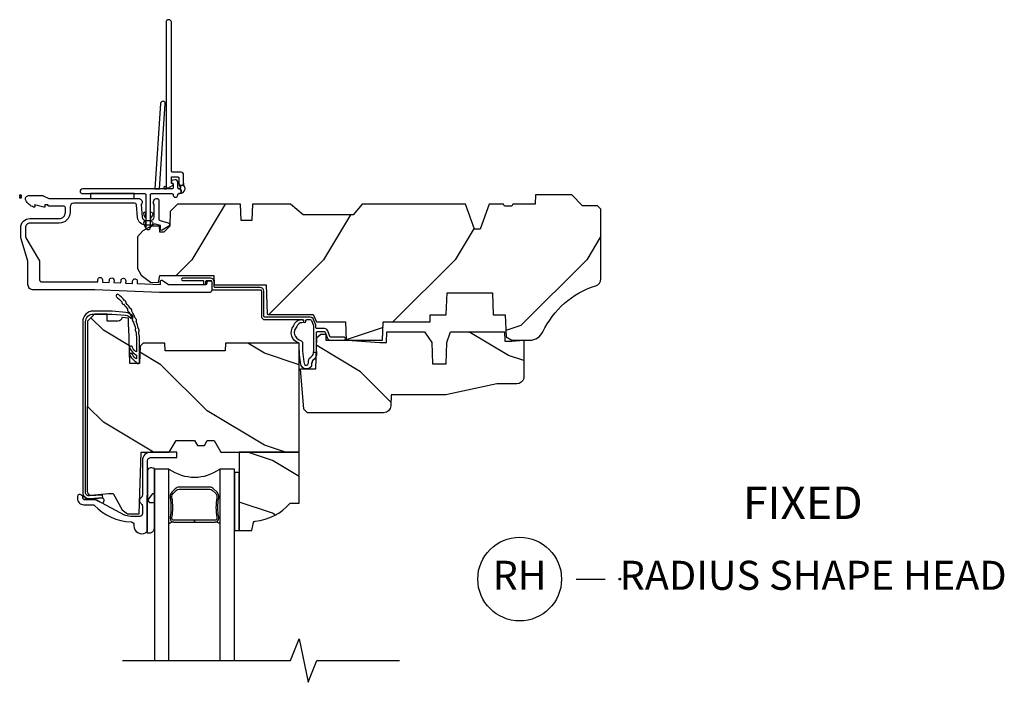
# Model space of a CAD drawing. Units: inches. Extents: x 0.6 to 27.9, y 2.9 to 33.8.
# Drawn here: x 7.9 to 16.3, y 9.6 to 15.3 of the extents above; entities that cross this region are included whole.
import ezdxf

# ---------------------------------------------------------------- set-up
doc = ezdxf.new("R2010")
doc.units = ezdxf.units.IN
doc.header["$LTSCALE"] = 0.5
doc.header["$MEASUREMENT"] = 0
doc.header["$PDMODE"] = 33
doc.header["$PDSIZE"] = 0.016
for name, color, linetype in [('Pel_Clad', 63, 'Continuous'), ('Pel_CS-Cross Section', 7, 'Continuous'), ('Pel_CS-IG', 2, 'Continuous'), ('Pel_CS-Sealant', 40, 'Continuous'), ('Pel_CS-Weatherstrip', 8, 'Continuous'), ('Pel_Hatch', 7, 'Continuous'), ('Pel_TXT', 255, 'Continuous')]:
    doc.layers.add(name, color=color, linetype=linetype)
doc.layers.add('Pel_Points', color=7, linetype='Continuous', plot=False)
doc.styles.get("Standard").update_dxf_attribs({"font": 'ARIAL.TTF'})

# ---------------------------------------------------------------- blocks, each defined once
blk = doc.blocks.new('ASC CM CH FH6')
at = {"layer": 'Pel_Hatch'}
h = blk.add_hatch(dxfattribs=at)
h.set_pattern_fill('WOOD', color=2, scale=0.2, angle=135, style=0)
h.set_pattern_definition([(225, (0.28284, 1.9545), (-1.13137, 2e-16), [0.8, -7.2]), (225, (-1.5556, 0.39884), (-1.13137, 2e-16), [0.8, -3.2]), (198.435, (0.84853, 1.3888), (-1.13137, -6e-08), [1.78885, -16.0997]), (239.036, (2.8284, 3.9344), (-1.13137, -3e-08), [0.8246, -5.77235]), (239.036, (1.8385, 2.6616), (-1.13137, -3e-08), [0.8246, -5.77235]), (239.036, (2.4042, 5.49), (-1.13137, -3e-08), [0.8246, -5.77235]), (210.964, (-0.8485, 0.8231), (-1.13137, 3e-08), [0.8246, -32.1602]), (210.9638, (-11.03087, -4.83375), (-1.13137, 3e-08), [0.82462, -32.16022]), (210.9638, (-20.08183, -10.4906), (-1.131371, 3e-08), [0.82462, -32.16022]), (251.565, (-2.5456, -0.874), (-1.13137, 6e-08), [0.8944, -16.9941]), (251.565, (0.8485, 10.4398), (-1.13137, 6e-08), [0.8944, -16.9941]), (251.565, (-1.4142, 4.7829), (-1.13137, 6e-08), [0.8944, -16.9941])])
edge = h.paths.add_edge_path()
edge.add_arc((4.3781, -1.119), 0.125, 270, 334.84984)
edge.add_arc((5.1701, -1.4909), 0.75, 107.4283, 154.84984, ccw=False)
edge.add_arc((4.9268, -0.7157), 0.0625, 287.4283, 360)
edge.add_line((4.9893, -0.7157), (4.9893, -0.117))
edge.add_line((4.9893, -0.117), (4.9593, -0.087))
edge.add_line((4.9593, -0.087), (4.8323, -0.087))
edge.add_line((4.8323, -0.087), (4.7393, 0.006))
edge.add_line((4.7393, 0.006), (4.4268, 0.006))
edge.add_line((4.4268, 0.006), (4.4239, -0.075))
edge.add_line((4.4239, -0.075), (4.233, -0.075))
edge.add_line((4.233, -0.075), (4.224, -0.091))
edge.add_line((4.224, -0.091), (4.161, -0.091))
edge.add_line((4.161, -0.091), (4.152, -0.075))
edge.add_line((4.152, -0.075), (4.0294, -0.075))
edge.add_line((4.0294, -0.075), (3.9511, -0.29))
edge.add_line((3.9511, -0.29), (3.9034, -0.29))
edge.add_line((3.9034, -0.29), (3.8252, -0.075))
edge.add_line((3.8252, -0.075), (2.9363, -0.075))
edge.add_line((2.9363, -0.075), (2.8608, -0.165))
edge.add_line((2.8608, -0.165), (2.4285, -0.165))
edge.add_line((2.4285, -0.165), (2.3213, -0.075))
edge.add_line((2.3213, -0.075), (1.9941, -0.075))
edge.add_line((1.9941, -0.075), (1.9893, -0.213))
edge.add_line((1.9893, -0.213), (1.8953, -0.213))
edge.add_line((1.8953, -0.213), (1.8905, -0.075))
edge.add_line((1.8905, -0.075), (1.3502, -0.075))
edge.add_line((1.3502, -0.075), (1.286, -0.137))
edge.add_line((1.286, -0.137), (1.2816, -0.264))
edge.add_line((1.2816, -0.264), (1.2316, -0.3156))
edge.add_line((1.2316, -0.3156), (1.1959, -0.3156))
edge.add_line((1.1959, -0.3156), (1.1941, -0.264))
edge.add_line((1.1941, -0.264), (1.1234, -0.264))
edge.add_line((1.1234, -0.264), (1.0506, -0.3027))
edge.add_line((1.0506, -0.3027), (1.0043, -0.354))
edge.add_line((1.0043, -0.354), (1.0043, -0.6261))
edge.add_line((1.0043, -0.6261), (1.0373, -0.6838))
edge.add_line((1.0373, -0.6838), (1.1173, -0.7442))
edge.add_line((1.1173, -0.7442), (1.1856, -0.7478))
edge.add_line((1.1856, -0.7478), (1.1963, -0.6878))
edge.add_line((1.1963, -0.6878), (1.6608, -0.6878))
edge.add_line((1.6608, -0.6878), (1.6646, -0.761))
edge.add_arc((1.6797, -0.7529), 0.0171, 208.19916, 241.80084)
edge.add_line((1.6716, -0.768), (2.1123, -0.768))
edge.add_line((2.1123, -0.768), (2.1209, -1.016))
edge.add_line((2.1209, -1.016), (2.1279, -1.023))
edge.add_line((2.1279, -1.023), (2.5167, -1.023))
edge.add_line((2.5167, -1.023), (2.5453, -1.087))
edge.add_line((2.5453, -1.087), (2.7948, -1.087))
edge.add_line((2.7948, -1.087), (2.8003, -1.244))
edge.add_line((2.8003, -1.244), (3.1127, -1.244))
edge.add_line((3.1127, -1.244), (3.1182, -1.087))
edge.add_line((3.1182, -1.087), (3.5205, -1.087))
edge.add_line((3.5205, -1.087), (3.5227, -1.025))
edge.add_line((3.5227, -1.025), (3.6597, -1.025))
edge.add_line((3.6597, -1.025), (3.6663, -0.837))
edge.add_line((3.6663, -0.837), (4.0563, -0.837))
edge.add_line((4.0563, -0.837), (4.0628, -1.025))
edge.add_line((4.0628, -1.025), (4.1678, -1.025))
edge.add_line((4.1678, -1.025), (4.1745, -1.2163))
edge.add_line((4.1745, -1.2163), (4.2225, -1.244))
edge.add_line((4.2225, -1.244), (4.3781, -1.244))
h = blk.add_hatch(dxfattribs=at)
h.set_pattern_fill('WOOD', color=2, scale=0.14, angle=45, style=0)
h.set_pattern_definition([(135, (-7.26703, -32.4791), (-1e-16, 0.79196), [0.56, -5.04]), (135, (-8.356, -31.19215), (-1e-16, 0.79196), [0.56, -2.24]), (108.43495, (-7.663, -32.87506), (-4e-08, 0.7919596), [1.2522, -11.26978]), (149.0362, (-5.8811, -34.261), (-2e-08, 0.79196), [0.577235, -4.04064]), (149.0362, (-6.77205, -33.568), (-2e-08, 0.79196), [0.577235, -4.04064]), (149.0362, (-4.79216, -33.964), (-2e-08, 0.79196), [0.577235, -4.04064]), (120.9638, (-8.059, -31.68712), (2e-08, 0.7919597), [0.57723, -22.51216]), (120.9638, (-12.0188, -24.5595), (2e-08, 0.7919597), [0.57723, -22.51216]), (120.9638, (-15.9786, -18.2238), (2e-08, 0.79196), [0.57723, -22.51216]), (161.565, (-9.2469, -30.4992), (4e-08, 0.79196), [0.6261, -11.89588]), (161.565, (-1.3273, -32.87506), (4e-08, 0.79196), [0.6261, -11.89588]), (161.565, (-5.2871, -31.29114), (4e-08, 0.79196), [0.6261, -11.89588])])
edge = h.paths.add_edge_path()
edge.add_line((2.3962, -1.2702), (1.7615, -1.2702))
edge.add_line((1.7615, -1.2702), (1.7592, -1.3352))
edge.add_line((1.7592, -1.3352), (1.2432, -1.3352))
edge.add_line((1.2432, -1.3352), (1.2409, -1.2702))
edge.add_line((1.2409, -1.2702), (1.0533, -1.2702))
edge.add_line((1.0533, -1.2702), (1.0274, -1.2952))
edge.add_line((1.0274, -1.2952), (1.0222, -1.4452))
edge.add_line((1.0222, -1.4452), (0.9402, -1.4452))
edge.add_line((0.9402, -1.4452), (0.9292, -1.1302))
edge.add_line((0.9292, -1.1302), (0.9288, -1.1302))
edge.add_line((0.9288, -1.1302), (0.9262, -1.0544))
edge.add_line((0.9262, -1.0544), (0.8702, -1.0495))
edge.add_arc((0.8367, -1.0466), 0.0337, 270, 355, ccw=False)
edge.add_line((0.8367, -1.0802), (0.7452, -1.0802))
edge.add_line((0.7452, -1.0802), (0.7431, -1.0202))
edge.add_line((0.7431, -1.0202), (0.6342, -1.0202))
edge.add_line((0.6342, -1.0202), (0.5742, -1.0802))
edge.add_line((0.5742, -1.0802), (0.5723, -2.5455))
edge.add_arc((0.6058, -2.5426), 0.0337, 185, 270)
edge.add_line((0.6058, -2.5762), (0.7552, -2.5632))
edge.add_line((0.7552, -2.5632), (0.7952, -2.5632))
edge.add_line((0.7952, -2.5632), (0.8722, -2.7032))
edge.add_line((0.8722, -2.7032), (0.9202, -2.7392))
edge.add_line((0.9202, -2.7392), (1.0182, -2.7392))
edge.add_line((1.0182, -2.7392), (1.0367, -2.2082))
edge.add_line((1.0367, -2.2082), (1.2784, -2.2082))
edge.add_line((1.2784, -2.2082), (1.3361, -2.1082))
edge.add_line((1.3361, -2.1082), (1.4961, -2.1082))
edge.add_line((1.4961, -2.1082), (1.5198, -2.1492))
edge.add_line((1.5198, -2.1492), (1.5798, -2.1492))
edge.add_line((1.5798, -2.1492), (1.6035, -2.1082))
edge.add_line((1.6035, -2.1082), (1.6635, -2.1082))
edge.add_line((1.6635, -2.1082), (1.7212, -2.2082))
edge.add_line((1.7212, -2.2082), (2.3962, -2.2082))
edge.add_line((2.3962, -2.2082), (2.3962, -1.2702))
h = blk.add_hatch(dxfattribs=at)
h.set_pattern_fill('WOOD', color=2, scale=0.2, angle=45, style=0)
h.set_pattern_definition([(135, (-199.2288, -26.8693), (2e-16, 1.131371), [0.8, -7.2]), (135, (-200.7844, -25.0308), (2e-16, 1.131371), [0.8, -3.2]), (108.43495, (-199.7945, -27.435), (-6e-08, 1.1313708), [1.788854, -16.09969]), (149.03624, (-197.2489, -29.4149), (-3e-08, 1.131371), [0.82462, -5.772348]), (149.03624, (-198.5217, -28.4249), (-3e-08, 1.131371), [0.82462, -5.772348]), (149.03624, (-195.6933, -28.9906), (-3e-08, 1.131371), [0.82462, -5.772348]), (120.96376, (-200.3602, -25.73793), (3e-08, 1.131371), [0.82462, -32.16022]), (120.96376, (-206.017, -15.5556), (3e-08, 1.131371), [0.82462, -32.16022]), (120.96376, (-211.6739, -6.5046), (3e-08, 1.131371), [0.82462, -32.16022]), (161.56505, (-202.0572, -24.0409), (6e-08, 1.131371), [0.89443, -16.99412]), (161.56505, (-190.7435, -27.435), (6e-08, 1.131371), [0.89443, -16.99412]), (161.56505, (-196.4004, -25.1722), (6e-08, 1.131371), [0.89443, -16.99412])])
edge = h.paths.add_edge_path()
edge.add_line((3.6588, -1.4463), (3.6652, -1.265))
edge.add_line((3.6652, -1.265), (3.6951, -1.171))
edge.add_line((3.6951, -1.171), (4.1615, -1.171))
edge.add_line((4.1615, -1.171), (4.1643, -1.251))
edge.add_line((4.1643, -1.251), (4.2215, -1.251))
edge.add_line((4.2215, -1.251), (4.3275, -1.244))
edge.add_line((4.3275, -1.244), (4.3275, -1.573))
edge.add_arc((4.2676, -1.557), 0.062, 270, 345, ccw=False)
edge.add_line((4.2676, -1.619), (4.0935, -1.619))
edge.add_line((4.0935, -1.619), (3.6555, -1.713))
edge.add_line((3.6555, -1.713), (3.1865, -1.713))
edge.add_line((3.1865, -1.713), (3.1832, -1.8092))
edge.add_arc((3.1212, -1.807), 0.062, 270, 358, ccw=False)
edge.add_line((3.1212, -1.869), (2.4675, -1.869))
edge.add_line((2.4675, -1.869), (2.4342, -1.8381))
edge.add_line((2.4342, -1.8381), (2.4077, -1.4912))
edge.add_line((2.4077, -1.4912), (2.5386, -1.4912))
edge.add_line((2.5386, -1.4912), (2.548, -1.222))
edge.add_line((2.548, -1.222), (2.58, -1.191))
edge.add_line((2.58, -1.191), (2.6235, -1.191))
edge.add_line((2.6235, -1.191), (2.6253, -1.244))
edge.add_line((2.6253, -1.244), (2.811, -1.244))
edge.add_line((2.811, -1.244), (3.0887, -1.263))
edge.add_line((3.0887, -1.263), (3.1455, -1.263))
edge.add_line((3.1455, -1.263), (3.1487, -1.171))
edge.add_line((3.1487, -1.171), (3.472, -1.171))
edge.add_line((3.472, -1.171), (3.5345, -1.265))
edge.add_line((3.5345, -1.265), (3.5408, -1.4463))
edge.add_line((3.5408, -1.4463), (3.6588, -1.4463))
h = blk.add_hatch(dxfattribs=at)
h.set_pattern_fill('WOOD', color=2, scale=0.08, angle=45, style=0)
h.set_pattern_definition([(135, (-165.33673, 0.00137), (1e-16, 0.45254834), [0.32, -2.88]), (135, (-165.95898, 0.73676), (1e-16, 0.45254834), [0.32, -1.28]), (108.43495, (-165.563, -0.2249), (-3e-08, 0.45254832), [0.715542, -6.439876]), (149.03624, (-164.54477, -1.01686), (-1e-08, 0.4525484), [0.3298485, -2.308939]), (149.03624, (-165.0539, -0.6209), (-1e-08, 0.4525484), [0.3298485, -2.308939]), (149.03624, (-163.9225, -0.84716), (-1e-08, 0.4525484), [0.3298485, -2.308939]), (120.96376, (-165.78928, 0.45392), (1e-08, 0.4525484), [0.329848, -12.86409]), (120.96376, (-168.05202, 4.52686), (1e-08, 0.4525484), [0.329848, -12.86409]), (120.96376, (-170.31476, 8.14724), (1e-08, 0.4525484), [0.329848, -12.86409]), (161.56505, (-166.4681, 1.13274), (3e-08, 0.4525483), [0.357771, -6.797647]), (161.56505, (-161.9426, -0.2249), (3e-08, 0.4525483), [0.35777, -6.797647]), (161.56505, (-164.20536, 0.6802), (3e-08, 0.4525483), [0.35777, -6.797647])])
edge = h.paths.add_edge_path()
edge.add_line((1.8782, -2.2082), (1.8782, -2.8812))
edge.add_line((1.8782, -2.8812), (1.9882, -2.8812))
edge.add_line((1.9882, -2.8812), (2.0029, -2.8121))
edge.add_arc((2.0176, -2.8152), 0.015, 94.53952, 167.99888, ccw=False)
edge.add_arc((1.9817, -2.3636), 0.438, 274.53986, 319.9927)
edge.add_line((2.3172, -2.6452), (2.3962, -2.6452))
edge.add_line((2.3962, -2.6452), (2.3962, -2.2082))
edge.add_line((2.3962, -2.2082), (1.8782, -2.2082))
at = {"layer": 'Pel_Clad'}
for points in [[(1.6433, -0.814, -0.414214), (1.6233, -0.834), (1.1949, -0.834), (0.6369, -0.812), (0.1103, -0.812, -0.414214), (0.0633, -0.765), (0.0633, -0.5808, 0.072679), (0.0608, -0.5636), (0.0033, -0.371, -0.072679), (0.0013, -0.3575), (0.0013, -0.275, -0.414214), (0.0793, -0.197), (0.3323, -0.197, 0.414214), (0.3853, -0.144), (0.3853, -0.106, 0.414214), (0.3693, -0.09), (0.2413, -0.09, -0.671875), (0.2364, -0.078), (0.2068, -0.078), (0.2092, -0.0918, -0.548111), (0.2005, -0.0998), (0.1188, -0.078), (0.1212, -0.0918, -0.580172), (0.1119, -0.0996, -0.187526), (0.0443, -0.0393, -0.560206), (0.0683, 0), (0.1869, 0, -0.105104), (0.1934, -0.0014), (0.2434, -0.0236, 0.105104), (0.2499, -0.025), (1.0133, -0.025, -0.65005), (1.0363, -0.0768), (1.0459, -0.1857, 0.388879), (1.0767, -0.214), (1.1173, -0.214, 0.414214), (1.1483, -0.183), (1.1483, -0.0756, -0.670267), (1.1756, -0.0252, -0.370309), (1.1883, -0.04), (1.1883, -0.183, -0.045688), (1.1872, -0.1959, 0.39121), (1.1987, -0.2143), (1.2685, -0.233, -0.649408), (1.2732, -0.2624), (1.2178, -0.2984, -0.680444), (1.2027, -0.2876, -0.4608), (1.2026, -0.277), (1.2026, -0.2567), (1.1603, -0.2454, 0.183263), (1.1491, -0.2465, -0.116322), (1.1173, -0.254), (1.0767, -0.254, -0.388879), (1.006, -0.1892), (0.9964, -0.0796, 0.388879), (0.9805, -0.065), (0.4563, -0.065, 0.414214), (0.4253, -0.096), (0.4253, -0.144, -0.414214), (0.3323, -0.237), (0.0793, -0.237, 0.414214), (0.0413, -0.275), (0.0413, -0.3542, 0.134436), (0.0435, -0.3623), (0.1611, -0.5609, -0.134436), (0.1633, -0.569), (0.1633, -0.726, 0.414214), (0.1793, -0.742), (0.6382, -0.742), (0.6627, -0.743), (0.6635, -0.723, -1), (0.7035, -0.7246), (0.7027, -0.7446), (0.7626, -0.7469), (0.7634, -0.7269, -1), (0.8034, -0.7285), (0.8026, -0.7485), (0.8626, -0.7509), (0.8633, -0.7309, -1), (0.9033, -0.7325), (0.9025, -0.7524), (0.9625, -0.7548), (0.9633, -0.7348, -1), (1.0032, -0.7364), (1.0025, -0.7564), (1.2023, -0.7643), (1.2023, -0.7503, -0.458633), (1.2023, -0.7397, -0.679125), (1.2175, -0.7289), (1.2715, -0.764), (1.5933, -0.764, 0.414214), (1.6033, -0.754), (1.6033, -0.744, -0.414214), (1.6133, -0.734), (1.6333, -0.734, -0.414214), (1.6433, -0.744)], [(0.9039, -1.005), (0.7866, -0.9948, 0.02182), (0.7626, -0.9937), (0.6255, -0.9937, 0.414214), (0.5335, -1.0857), (0.5335, -2.5531, 0.440011), (0.5944, -2.6089), (0.7057, -2.6009), (0.7035, -2.576), (0.5922, -2.584, -0.440011), (0.5585, -2.5531), (0.5585, -1.0857, -0.414214), (0.6255, -1.0187), (0.7626, -1.0187, -0.02182), (0.7844, -1.0197), (0.9017, -1.0299, -0.224469), (0.9474, -1.0567), (0.9484, -1.0582), (0.9691, -1.044), (0.9681, -1.0426, 0.224469), (0.9039, -1.005, 0.224469)], [(1.3422, -2.2082), (1.1172, -2.2082, 0.414214), (1.0472, -2.2782), (1.0472, -2.5781, -0.253796), (1.0359, -2.5991, 0.542432), (1.0359, -2.6494, -0.253709), (1.0472, -2.6703), (1.0472, -2.7354, -0.37077), (1.026, -2.7601, -0.086983), (0.9006, -2.7517, -0.127963), (0.8921, -2.7487), (0.6631, -2.6249, 0.137161), (0.6268, -2.6147), (0.5495, -2.6147, -0.414214), (0.5335, -2.5987), (0.5335, -2.593, 0.288493), (0.5245, -2.5785), (0.5115, -2.5723, 0.5522), (0.4885, -2.5867), (0.4885, -2.6047, 0.414214), (0.5435, -2.6597), (0.6211, -2.6597, -0.203345), (0.635, -2.6656, 0.19272), (0.9504, -2.8072, -0.40218), (0.9744, -2.8321), (0.9744, -2.8413, 0.566175), (1.0751, -2.9009, 0.273589), (1.0881, -2.879), (1.0922, -2.2782, -0.414214), (1.1172, -2.2532), (1.3422, -2.2532), (1.3422, -2.2082)]]:
    blk.add_lwpolyline(points, format="xyb", close=True, dxfattribs=at)
at = {"layer": 'Pel_CS-Cross Section', "color": 3}
for points in [[(4.3781, -1.244, 0.290763), (4.4912, -1.1721, -0.20992), (4.9455, -0.7753, 0.32768), (4.9893, -0.7157), (4.9893, -0.117), (4.9593, -0.087), (4.8323, -0.087), (4.7393, 0.006), (4.4268, 0.006), (4.4239, -0.075), (4.233, -0.075), (4.224, -0.091), (4.161, -0.091), (4.152, -0.075), (4.0294, -0.075), (3.9511, -0.29), (3.9034, -0.29), (3.8252, -0.075), (2.9363, -0.075), (2.8608, -0.165), (2.4285, -0.165), (2.3213, -0.075), (1.9941, -0.075), (1.9893, -0.213), (1.8953, -0.213), (1.8905, -0.075), (1.3502, -0.075), (1.286, -0.137), (1.2816, -0.264), (1.2316, -0.3156), (1.1959, -0.3156), (1.1941, -0.264), (1.1234, -0.264), (1.0506, -0.3027), (1.0043, -0.354), (1.0043, -0.6261), (1.0373, -0.6838), (1.1173, -0.7442), (1.1856, -0.7478), (1.1963, -0.6878), (1.1963, -0.6878), (1.1963, -0.6878), (1.6608, -0.6878), (1.6646, -0.761, 0.147675), (1.6716, -0.768), (2.1123, -0.768), (2.1123, -0.768), (2.1209, -1.016), (2.1279, -1.023), (2.5167, -1.023), (2.5453, -1.087), (2.7948, -1.087), (2.8003, -1.244), (3.1127, -1.244), (3.1182, -1.087), (3.5205, -1.087), (3.5227, -1.025), (3.6597, -1.025), (3.6663, -0.837), (4.0563, -0.837), (4.0628, -1.025), (4.1678, -1.025), (4.1745, -1.2163), (4.2225, -1.244)], [(2.3962, -1.2702), (1.7615, -1.2702), (1.7592, -1.3352), (1.2432, -1.3352), (1.2409, -1.2702), (1.0533, -1.2702), (1.0274, -1.2952), (1.0222, -1.4452), (0.9402, -1.4452), (0.9292, -1.1302), (0.9288, -1.1302), (0.9262, -1.0544), (0.8702, -1.0495, -0.388879), (0.8367, -1.0802), (0.7452, -1.0802), (0.7431, -1.0202), (0.6342, -1.0202), (0.5742, -1.0802), (0.5723, -2.5455, 0.388879), (0.6058, -2.5762), (0.7552, -2.5632), (0.7952, -2.5632), (0.8722, -2.7032), (0.9202, -2.7392), (1.0182, -2.7392), (1.0367, -2.2082), (1.2784, -2.2082), (1.3361, -2.1082), (1.4961, -2.1082), (1.5198, -2.1492), (1.5798, -2.1492), (1.6035, -2.1082), (1.6635, -2.1082), (1.7212, -2.2082), (2.3962, -2.2082)], [(1.8782, -2.2082), (1.8782, -2.8812), (1.9882, -2.8812), (2.0029, -2.8121, -0.331974), (2.0164, -2.8002, 0.200967), (2.3172, -2.6452), (2.3962, -2.6452), (2.3962, -2.2082), (1.8782, -2.2082)]]:
    blk.add_lwpolyline(points, format="xyb", close=True, dxfattribs=at)
at = {"layer": 'Pel_CS-Cross Section', "color": 3, "linetype": 'Continuous'}
blk.add_lwpolyline([(3.6588, -1.4463), (3.6652, -1.265), (3.6951, -1.171), (4.1615, -1.171), (4.1643, -1.251), (4.2215, -1.251), (4.3275, -1.244), (4.3275, -1.573, -0.339454), (4.2676, -1.619), (4.0935, -1.619), (3.6555, -1.713), (3.1865, -1.713), (3.1832, -1.8092, -0.404026), (3.1212, -1.869), (2.4675, -1.869), (2.4342, -1.8381), (2.4077, -1.4912), (2.5386, -1.4912), (2.548, -1.222), (2.58, -1.191), (2.6235, -1.191), (2.6253, -1.244), (2.811, -1.244), (3.0887, -1.263), (3.1455, -1.263), (3.1487, -1.171), (3.472, -1.171), (3.5345, -1.265), (3.5408, -1.4463), (3.6588, -1.4463)], format="xyb", close=True, dxfattribs=at)
at = {"layer": 'Pel_CS-IG'}
for points in [[(1.2756, -3.9999), (1.2756, -2.3529), (1.1506, -2.3529), (1.1506, -3.9999)], [(1.8381, -3.9999), (1.8381, -2.3529), (1.7131, -2.3529), (1.7131, -3.9999)]]:
    blk.add_lwpolyline(points, dxfattribs=at)
blk.add_lwpolyline([(1.6265, -2.5089), (1.3622, -2.5089, 0.198912), (1.329, -2.5227), (1.2993, -2.5524, 0.198912), (1.2856, -2.5855), (1.2856, -2.601, -0.08897), (1.2856, -2.7667), (1.2856, -2.7777, 0.414214), (1.3168, -2.8089), (1.4943, -2.8089), (1.4943, -2.7929), (1.3168, -2.7929, -0.414214), (1.3016, -2.7777), (1.3016, -2.7689, 0.086681), (1.3016, -2.5989), (1.3016, -2.5855, -0.198912), (1.3106, -2.5637), (1.3403, -2.534, -0.198912), (1.3622, -2.5249), (1.6265, -2.5249, -0.198912), (1.6483, -2.534), (1.678, -2.5637, -0.198912), (1.6871, -2.5855), (1.6871, -2.5989, 0.086681), (1.6871, -2.7689), (1.6871, -2.7777, -0.414214), (1.6718, -2.7929), (1.4943, -2.7929), (1.4943, -2.8089), (1.6718, -2.8089, 0.414214), (1.7031, -2.7777), (1.7031, -2.7667, -0.08897), (1.7031, -2.601), (1.7031, -2.5855, 0.198912), (1.6894, -2.5524), (1.6597, -2.5227, 0.198912)], format="xyb", close=True, dxfattribs=at)
at = {"layer": 'Pel_CS-Sealant', "color": 4}
blk.add_lwpolyline([(2.4909, -1.047), (2.1003, -1.047, -0.414214), (2.0903, -1.037), (2.0903, -0.821, 0.414214), (2.0603, -0.791), (1.6733, -0.791, -0.414214), (1.6633, -0.781), (1.6633, -0.741, 0.414214), (1.6333, -0.711), (1.3933, -0.711, 1), (1.3933, -0.731), (1.5673, -0.731, -0.414214), (1.5733, -0.737), (1.5733, -0.756, 1), (1.5933, -0.756), (1.5933, -0.737, -0.414214), (1.5993, -0.731), (1.6333, -0.731, -0.414214), (1.6433, -0.741), (1.6433, -0.796, 0.414214), (1.6583, -0.811), (2.0603, -0.811, -0.414214), (2.0703, -0.821), (2.0703, -1.037, 0.414214), (2.1003, -1.067), (2.4273, -1.067, -0.414214), (2.4333, -1.073), (2.4333, -1.082, 1), (2.4533, -1.082), (2.4533, -1.073, -0.414214), (2.4593, -1.067), (2.4909, -1.067, -0.305731), (2.5002, -1.0733), (2.5161, -1.1127, -0.096289), (2.5183, -1.1239), (2.5183, -1.3428, 0.597537), (2.5433, -1.3424), (2.5433, -1.179, -0.414214), (2.5533, -1.169), (2.6092, -1.169, -0.317307), (2.6186, -1.1756), (2.6347, -1.2207, 0.317307), (2.6677, -1.244), (2.7818, -1.244, 1), (2.7818, -1.219), (2.6677, -1.219, -0.317307), (2.6582, -1.2124), (2.641, -1.1639, 0.317307), (2.6127, -1.144), (2.5483, -1.144, -0.414214), (2.5383, -1.134), (2.5383, -1.1239, 0.096289), (2.5346, -1.1052), (2.5187, -1.0658, 0.305731)], format="xyb", close=True, dxfattribs=at)
at = {"layer": 'Pel_CS-Sealant'}
for points in [[(1.0157, -1.1697, 0.209257), (1.0189, -1.1657, 0.175808), (1.017, -1.1481, 0.212675), (1.0132, -1.1448, 0.027691), (0.9937, -1.0807, 0.209202), (0.9962, -1.0763, 0.175808), (0.9917, -1.0591, 0.212906), (0.9874, -1.0565, 0.02699), (0.9554, -0.9956, 0.210195), (0.9572, -0.9909, 0.175808), (0.9503, -0.9746, 0.214199), (0.9455, -0.9726, 0.029963), (0.9071, -0.9242, 0.212211), (0.9082, -0.9192, 0.175808), (0.8989, -0.9042, 0.216517), (0.8938, -0.9029, 0.031301), (0.8384, -0.8487), (0.8352, -0.8521), (0.8352, -0.8521, 0.564784), (0.8295, -0.8484, 0.193385), (0.8203, -0.8582, 0.478157), (0.8243, -0.8638), (0.8243, -0.8638), (0.8213, -0.867, -0.028652), (0.8713, -0.9139, 0.211484), (0.8703, -0.9189, 0.175808), (0.8797, -0.9339, 0.209802), (0.8846, -0.9351, -0.029542), (0.9215, -0.9801, 0.211484), (0.9198, -0.9849, 0.175808), (0.9268, -1.0011, 0.209802), (0.9315, -1.0031, -0.026444), (0.9625, -1.0603, 0.211484), (0.9601, -1.0647, 0.175808), (0.9646, -1.0818, 0.209802), (0.9689, -1.0845, -0.027179), (0.9879, -1.1448, 0.211484), (0.9849, -1.1489, 0.175808), (0.9867, -1.1664, 0.209802), (0.9906, -1.1697, -0.024628), (0.9972, -1.2252), (0.9972, -1.3452, -0.21449), (0.9626, -1.3057, 1.194167), (0.9395, -1.3151, 0.169707), (0.9972, -1.3722), (0.9972, -1.4052, -0.21449), (0.9626, -1.3657, 0.901958), (0.9375, -1.3683), (0.9376, -1.3692, 0.122925), (0.9395, -1.3751, 0.169729), (0.9972, -1.4322, 1.020018), (1.0222, -1.4327), (1.0222, -1.2253, 0.023716), (1.0157, -1.1697)], [(2.4872, -1.4829, -0.465041), (2.411, -1.461, -0.055728), (2.3962, -1.2702, -0.547199), (2.3487, -1.1214, -0.363851), (2.4204, -1.067, -1), (2.4191, -1.094, 0.363851), (2.3751, -1.1274, 0.597119), (2.4069, -1.2454, -0.338027), (2.4232, -1.2696, 0.073023), (2.4413, -1.4523, 0.208082), (2.4587, -1.4599, 0.351027), (2.4734, -1.4454), (2.4749, -1.4377, -0.294953), (2.4944, -1.3906), (2.5097, -1.3762, 0.160295), (2.5189, -1.3554), (2.5183, -1.3428, 0.597537), (2.5433, -1.3424), (2.5433, -1.3424, -0.229431), (2.5275, -1.4065), (2.5126, -1.4169, 0.294953), (2.5063, -1.4319), (2.5011, -1.4422, -0.290089)], [(1.1506, -2.3486, 0.112674), (1.1218, -2.342), (1.1168, -2.342, 0.410575), (1.0918, -2.3667), (1.0916, -2.3667), (1.0899, -2.6167), (1.095, -2.6167, 0.408538), (1.12, -2.6412), (1.1297, -2.6412, 0.080136), (1.1506, -2.6378)], [(0.7057, -2.6009), (0.5944, -2.6089, -0.324092), (0.5381, -2.5752, 0.206475), (0.5322, -2.5866, -0.103221), (0.5335, -2.593), (0.5335, -2.5987, 0.414214), (0.5495, -2.6147), (0.6268, -2.6147, -0.137161), (0.6631, -2.6249), (0.7041, -2.6471, 0.554779)], [(1.1506, -2.5781, 0.734228), (1.127, -2.5707), (1.0892, -2.625), (1.089, -2.7515), (1.0881, -2.8763, -0.213302), (1.0812, -2.8963, 0.418666), (1.1469, -2.8773, 0.124635), (1.1506, -2.8626)]]:
    blk.add_lwpolyline(points, format="xyb", close=True, dxfattribs=at)
for centre, radius, start, end in [((1.4943, -2.0417), 0.3804, 234.89431, 305.10569), ((1.3185, -2.8777), 0.0688, 91.38248, 128.58357), ((1.6751, -2.8642), 0.0553, 46.64562, 93.38834)]:
    blk.add_arc(centre, radius, start, end, dxfattribs=at)
at = {"layer": 'Pel_CS-Weatherstrip'}
blk.add_lwpolyline([(1.8784, -2.3812), (1.8381, -2.3812), (1.8381, -2.8812), (1.8784, -2.8812), (1.8784, -2.3812)], close=True, dxfattribs=at)
at = {"layer": 'Pel_Points'}
blk.add_point((0, 0), dxfattribs=at)
blk = doc.blocks.new('*U13')
at = {"layer": 'Pel_Points'}
blk.add_point((0, 0), dxfattribs=at)
at = {"layer": 'Pel_TXT'}
blk.add_lwpolyline([(-0.09375, 0), (-0.03125, 0)], dxfattribs=at)
blk.add_circle((-0.215, 0), 0.09, dxfattribs=at)
at = {"layer": 'Pel_TXT', "char_height": 0.0625}
for s, insert, width, attachment_point in [('RH', (-0.215, 0), 0.1375, 5), ('RADIUS SHAPE HEAD', (0, 0), 1.125, 4)]:
    blk.add_mtext(s, dxfattribs=dict(at, insert=insert, width=width, attachment_point=attachment_point))
blk = doc.blocks.new('755w Curved Fin')
at = {"layer": 'Pel_CS-Cross Section', "color": 4}
for points in [[(1.2961, 1.5061, 1), (1.2511, 1.5061), (1.2511, 0.093, 0.579502), (1.2661, 0.0795), (1.3066, 0.102, 0.237579), (1.311, 0.1087), (1.311, 0.1108, 0.401765), (1.3014, 0.1187, -0.435311), (1.2961, 0.1237), (1.2961, 0.1324, -0.044241), (1.2961, 0.1351), (1.2961, 0.1756), (1.3511, 0.1756, -0.414214), (1.3611, 0.1656), (1.3611, 0.1206, 1), (1.4011, 0.1206), (1.4011, 0.1956, 0.414214), (1.3811, 0.2156), (1.3061, 0.2156, -0.414214), (1.2961, 0.2256)], [(1.361, 0.0722, -0.414214), (1.351, 0.0822), (1.351, 0.1322, 0.467012), (1.3275, 0.1519), (1.3084, 0.1485, 0.338487), (1.2961, 0.1351), (1.2961, 0.1324, 0.388546), (1.311, 0.1187), (1.311, 0.1108, -0.057152), (1.311, 0.1087), (1.311, 0.0822, -0.414214), (1.301, 0.0722), (1.2468, 0.0722, -0.028693), (1.2409, 0.0722), (0.531, 0.0722, 1), (0.531, 0.0322), (0.976, 0.0322), (1.066, 0.0322, -0.414214), (1.076, 0.0222), (1.076, -0.1547), (1.076, -0.1778), (1.076, -0.2347), (1.076, -0.2578, 1), (1.116, -0.2578), (1.116, -0.2347), (1.116, -0.1778), (1.116, -0.1547), (1.116, 0.0222, -0.414214), (1.126, 0.0322), (1.301, 0.0322, -0.414214), (1.311, 0.0222), (1.311, 0.0212, 1), (1.351, 0.0212), (1.351, 0.0222, -0.414214), (1.361, 0.0322, 1)]]:
    blk.add_lwpolyline(points, format="xyb", close=True, dxfattribs=at)
at = {"layer": 'Pel_CS-Sealant'}
for points in [[(1.2432, 0.805, 1), (1.2034, 0.8088), (1.155, 0.0722), (1.1952, 0.0722)], [(1.2661, 0.0795, -0.579502), (1.2511, 0.093, -0.319767), (1.2433, 0.0916, 0.084964), (1.2401, 0.0922, 0.89176), (1.2384, 0.0724, 0.01215), (1.2409, 0.0722), (1.2468, 0.0722, 0.041075), (1.2551, 0.0734)], [(1.4125, 0.0855, -0.128049), (1.4011, 0.1206, -1), (1.3611, 0.1206, 0.186853), (1.3748, 0.0845, -0.257807), (1.376, 0.0798, -0.313073), (1.366, 0.0722), (1.361, 0.0722, -1), (1.361, 0.0322), (1.366, 0.0322, 0.338623), (1.4143, 0.0692, 0.25269)]]:
    blk.add_lwpolyline(points, format="xyb", close=True, dxfattribs=at)
for points in [[(1.076, -0.1547, 0.058777), (1.0738, -0.1344, 0.19129), (1.072, -0.13, 0.59982), (1.056, -0.1386, 0.191735), (1.076, -0.1778), (1.076, -0.1547)], [(1.116, -0.1547, -0.058777), (1.1182, -0.1344, -0.19129), (1.12, -0.13, -0.59982), (1.136, -0.1386, -0.191735), (1.116, -0.1778), (1.116, -0.1547)], [(1.076, -0.2347, 0.058777), (1.0738, -0.2144, 0.19129), (1.072, -0.21, 0.59982), (1.056, -0.2186, 0.191735), (1.076, -0.2578), (1.076, -0.2347)], [(1.116, -0.2347, -0.058777), (1.1182, -0.2144, -0.19129), (1.12, -0.21, -0.59982), (1.136, -0.2186, -0.191735), (1.116, -0.2578), (1.116, -0.2347)]]:
    blk.add_lwpolyline(points, format="xyb", dxfattribs=at)
at = {"layer": 'Pel_CS-Weatherstrip'}
blk.add_lwpolyline([(0.976, 0.0322), (0.601, 0.0322), (0.601, -0.01), (0.976, -0.01)], close=True, dxfattribs=at)
at = {"layer": 'Pel_Points'}
blk.add_point((0, 0), dxfattribs=at)

msp = doc.modelspace()

# ---------------------------------------------------------------- linework, layer by layer
msp.add_lwpolyline([(8.7363, 9.8211), (10.1822, 9.8211), (10.2572, 10.0086), (10.3322, 9.6336), (10.4072, 9.8211), (11.1178, 9.8211)])

# ---------------------------------------------------------------- block references
for name, p in [('755w Curved Fin', (7.861, 13.806)), ('ASC CM CH FH6', (7.861, 13.821))]:
    msp.add_blockref(name, p)
at = {"xscale": 3.999999999999998, "yscale": 3.999999999999998, "zscale": 3.999999999999998}
msp.add_blockref('*U13', (13.0121, 10.5219), dxfattribs=at)

# ---------------------------------------------------------------- texts
at = {"insert": (14.5867, 11.3183), "char_height": 0.28, "width": 1.75, "attachment_point": 2}
msp.add_mtext('FIXED', dxfattribs=at)

doc.saveas('drawing.dxf')
